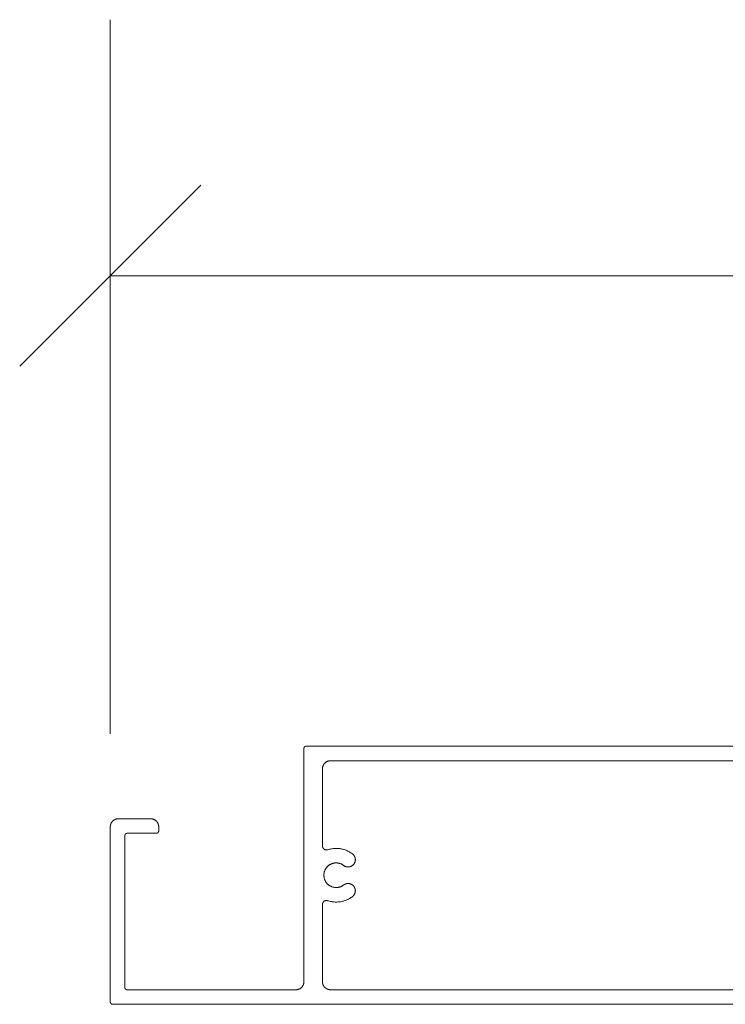
# Model space of a CAD drawing. Units: millimetres. Extents: x 161 to 2261, y 121 to 3091.
# Drawn here: x 431 to 519, y 607 to 730 of the extents above; entities that cross this region are included whole.
import ezdxf

# ---------------------------------------------------------------- set-up
doc = ezdxf.new("R2010")
doc.units = ezdxf.units.MM
doc.layers.add('None', color=7, linetype='Continuous', lineweight=5)

# ---------------------------------------------------------------- blocks, each defined once
blk = doc.blocks.new('Group-13')
at = {"layer": 'None', "color": 7, "linetype": 'Continuous', "lineweight": 13}
for p, q in [((-432.91, -875.64), (-432.92, -875.66)), ((-432.92, -875.66), (-432.92, -875.68)), ((-432.92, -875.68), (-432.92, -875.7)), ((-432.92, -875.7), (-432.92, -875.72)), ((-432.92, -875.72), (-432.92, -875.74)), ((-432.92, -875.74), (-432.92, -933.54)), ((-432.9, -875.58), (-432.91, -875.6)), ((-432.91, -875.6), (-432.91, -875.62)), ((-432.91, -875.62), (-432.91, -875.64)), ((-432.89, -875.54), (-432.9, -875.56)), ((-432.9, -875.56), (-432.9, -875.58)), ((-432.88, -875.52), (-432.89, -875.54)), ((-432.87, -875.5), (-432.88, -875.52)), ((-432.86, -875.47), (-432.87, -875.49)), ((-432.87, -875.49), (-432.87, -875.5)), ((-432.85, -875.45), (-432.86, -875.47)), ((-432.84, -875.43), (-432.85, -875.45)), ((-432.83, -875.41), (-432.84, -875.43)), ((-432.81, -875.4), (-432.83, -875.41)), ((-432.8, -875.38), (-432.81, -875.4)), ((-432.79, -875.36), (-432.8, -875.38)), ((-432.78, -875.35), (-432.79, -875.36)), ((-432.76, -875.33), (-432.78, -875.35)), ((-432.75, -875.32), (-432.76, -875.33)), ((-432.73, -875.3), (-432.75, -875.32)), ((-432.72, -875.29), (-432.73, -875.3)), ((-432.7, -875.28), (-432.72, -875.29)), ((-432.69, -875.26), (-432.7, -875.28)), ((-432.67, -875.25), (-432.69, -875.26)), ((-432.65, -875.24), (-432.67, -875.25)), ((-432.64, -875.23), (-432.65, -875.24)), ((-432.62, -875.22), (-432.64, -875.23)), ((-432.6, -875.21), (-432.62, -875.22)), ((-432.58, -875.2), (-432.6, -875.21)), ((-432.56, -875.19), (-432.58, -875.2)), ((-432.54, -875.18), (-432.56, -875.19)), ((-432.52, -875.18), (-432.54, -875.18)), ((-432.51, -875.17), (-432.52, -875.18)), ((-432.49, -875.16), (-432.51, -875.17)), ((-432.47, -875.16), (-432.49, -875.16)), ((-432.45, -875.16), (-432.47, -875.16)), ((-432.43, -875.15), (-432.45, -875.16)), ((-432.41, -875.15), (-432.43, -875.15)), ((-432.39, -875.15), (-432.41, -875.15)), ((-432.36, -875.14), (-432.39, -875.15)), ((-432.34, -875.14), (-432.36, -875.14)), ((-432.32, -875.14), (-432.34, -875.14)), ((-81.52, -875.14), (-432.32, -875.14)), ((-427.12, -878.91), (-427.06, -878.88)), ((-427.06, -878.88), (-426.99, -878.86)), ((-426.99, -878.86), (-426.93, -878.84)), ((-426.93, -878.84), (-426.86, -878.82)), ((-426.86, -878.82), (-426.8, -878.8)), ((-426.8, -878.8), (-426.73, -878.78)), ((-426.73, -878.78), (-426.66, -878.77)), ((-426.66, -878.77), (-426.6, -878.76)), ((-426.6, -878.76), (-426.53, -878.75)), ((-426.53, -878.75), (-426.46, -878.75)), ((-426.46, -878.75), (-426.39, -878.74)), ((-426.39, -878.74), (-426.32, -878.74)), ((-426.32, -878.74), (-298.95, -878.74)), ((-428.32, -880.61), (-428.31, -880.54)), ((-428.32, -880.67), (-428.32, -880.61)), ((-428.32, -880.74), (-428.32, -880.67)), ((-428.32, -899.88), (-428.32, -880.74)), ((-428.31, -880.47), (-428.29, -880.4)), ((-428.31, -880.54), (-428.31, -880.47)), ((-428.29, -880.4), (-428.28, -880.34)), ((-428.28, -880.34), (-428.27, -880.27)), ((-428.27, -880.27), (-428.25, -880.2)), ((-428.25, -880.2), (-428.23, -880.14)), ((-428.23, -880.14), (-428.21, -880.07)), ((-428.21, -880.07), (-428.18, -880.01)), ((-428.18, -880.01), (-428.16, -879.95)), ((-428.16, -879.95), (-428.13, -879.88)), ((-428.13, -879.88), (-428.1, -879.82)), ((-428.1, -879.82), (-428.07, -879.76)), ((-428.07, -879.76), (-428.03, -879.7)), ((-428.03, -879.7), (-428, -879.65)), ((-428, -879.65), (-427.96, -879.59)), ((-427.96, -879.59), (-427.92, -879.53)), ((-427.92, -879.53), (-427.88, -879.48)), ((-427.88, -879.48), (-427.83, -879.43)), ((-427.83, -879.43), (-427.79, -879.38)), ((-427.79, -879.38), (-427.74, -879.33)), ((-427.74, -879.33), (-427.69, -879.28)), ((-427.69, -879.28), (-427.64, -879.24)), ((-427.64, -879.24), (-427.59, -879.19)), ((-427.59, -879.19), (-427.53, -879.15)), ((-427.53, -879.15), (-427.48, -879.11)), ((-427.48, -879.11), (-427.42, -879.07)), ((-427.42, -879.07), (-427.36, -879.03)), ((-427.36, -879.03), (-427.3, -879)), ((-427.3, -879), (-427.24, -878.97)), ((-427.24, -878.97), (-427.18, -878.94)), ((-427.18, -878.94), (-427.12, -878.91)), ((-480.08, -893.51), (-480.13, -893.55)), ((-480.02, -893.47), (-480.08, -893.51)), ((-479.96, -893.43), (-480.02, -893.47)), ((-479.9, -893.4), (-479.96, -893.43)), ((-479.84, -893.37), (-479.9, -893.4)), ((-479.78, -893.34), (-479.84, -893.37)), ((-479.72, -893.31), (-479.78, -893.34)), ((-479.66, -893.28), (-479.72, -893.31)), ((-479.59, -893.26), (-479.66, -893.28)), ((-479.53, -893.24), (-479.59, -893.26)), ((-479.46, -893.22), (-479.53, -893.24)), ((-479.4, -893.2), (-479.46, -893.22)), ((-479.33, -893.18), (-479.4, -893.2)), ((-479.26, -893.17), (-479.33, -893.18)), ((-479.2, -893.16), (-479.26, -893.17)), ((-479.13, -893.15), (-479.2, -893.16)), ((-479.06, -893.15), (-479.13, -893.15)), ((-478.99, -893.14), (-479.06, -893.15)), ((-478.92, -893.14), (-478.99, -893.14)), ((-470.92, -893.14), (-478.92, -893.14)), ((-470.86, -893.14), (-470.92, -893.14)), ((-470.79, -893.15), (-470.86, -893.14)), ((-470.72, -893.15), (-470.79, -893.15)), ((-470.65, -893.16), (-470.72, -893.15)), ((-470.58, -893.17), (-470.65, -893.16)), ((-470.52, -893.18), (-470.58, -893.17)), ((-470.45, -893.2), (-470.52, -893.18)), ((-470.38, -893.22), (-470.45, -893.2)), ((-470.32, -893.24), (-470.38, -893.22)), ((-470.25, -893.26), (-470.32, -893.24)), ((-470.19, -893.28), (-470.25, -893.26)), ((-470.13, -893.31), (-470.19, -893.28)), ((-470.06, -893.34), (-470.13, -893.31)), ((-470, -893.37), (-470.06, -893.34)), ((-469.94, -893.4), (-470, -893.37)), ((-469.88, -893.43), (-469.94, -893.4)), ((-469.83, -893.47), (-469.88, -893.43)), ((-469.77, -893.51), (-469.83, -893.47)), ((-469.72, -893.55), (-469.77, -893.51)), ((-480.91, -894.94), (-480.92, -895.01)), ((-480.92, -895.01), (-480.92, -895.07)), ((-480.92, -895.07), (-480.92, -895.14)), ((-480.92, -895.14), (-480.92, -938.54)), ((-480.89, -894.8), (-480.91, -894.87)), ((-480.91, -894.87), (-480.91, -894.94)), ((-480.88, -894.74), (-480.89, -894.8)), ((-480.87, -894.67), (-480.88, -894.74)), ((-480.85, -894.6), (-480.87, -894.67)), ((-480.83, -894.54), (-480.85, -894.6)), ((-480.81, -894.47), (-480.83, -894.54)), ((-480.78, -894.41), (-480.81, -894.47)), ((-480.76, -894.35), (-480.78, -894.41)), ((-480.73, -894.28), (-480.76, -894.35)), ((-480.7, -894.22), (-480.73, -894.28)), ((-480.67, -894.16), (-480.7, -894.22)), ((-480.63, -894.1), (-480.67, -894.16)), ((-480.6, -894.05), (-480.63, -894.1)), ((-480.56, -893.99), (-480.6, -894.05)), ((-480.52, -893.93), (-480.56, -893.99)), ((-480.48, -893.88), (-480.52, -893.93)), ((-480.43, -893.83), (-480.48, -893.88)), ((-480.39, -893.78), (-480.43, -893.83)), ((-480.34, -893.73), (-480.39, -893.78)), ((-480.29, -893.68), (-480.34, -893.73)), ((-480.24, -893.64), (-480.29, -893.68)), ((-480.19, -893.59), (-480.24, -893.64)), ((-480.13, -893.55), (-480.19, -893.59)), ((-469.66, -893.59), (-469.72, -893.55)), ((-469.61, -893.64), (-469.66, -893.59)), ((-469.56, -893.68), (-469.61, -893.64)), ((-469.51, -893.73), (-469.56, -893.68)), ((-469.46, -893.78), (-469.51, -893.73)), ((-469.42, -893.83), (-469.46, -893.78)), ((-469.37, -893.88), (-469.42, -893.83)), ((-469.33, -893.93), (-469.37, -893.88)), ((-469.29, -893.99), (-469.33, -893.93)), ((-469.25, -894.05), (-469.29, -893.99)), ((-469.21, -894.1), (-469.25, -894.05)), ((-469.18, -894.16), (-469.21, -894.1)), ((-469.15, -894.22), (-469.18, -894.16)), ((-469.12, -894.28), (-469.15, -894.22)), ((-469.09, -894.35), (-469.12, -894.28)), ((-469.06, -894.41), (-469.09, -894.35)), ((-469.04, -894.47), (-469.06, -894.41)), ((-469.02, -894.54), (-469.04, -894.47)), ((-469, -894.6), (-469.02, -894.54)), ((-468.98, -894.67), (-469, -894.6)), ((-468.97, -894.74), (-468.98, -894.67)), ((-468.95, -894.8), (-468.97, -894.74)), ((-468.94, -894.87), (-468.95, -894.8)), ((-468.93, -894.94), (-468.94, -894.87)), ((-468.93, -895.01), (-468.93, -894.94)), ((-468.92, -895.07), (-468.93, -895.01)), ((-468.92, -895.14), (-468.92, -895.07)), ((-468.92, -896.14), (-468.92, -895.14)), ((-477.32, -897.26), (-477.31, -897.24)), ((-477.32, -897.28), (-477.32, -897.26)), ((-477.32, -897.3), (-477.32, -897.28)), ((-477.32, -897.32), (-477.32, -897.3)), ((-477.32, -897.34), (-477.32, -897.32)), ((-477.32, -934.94), (-477.32, -897.34)), ((-477.31, -897.2), (-477.3, -897.18)), ((-477.31, -897.22), (-477.31, -897.2)), ((-477.31, -897.24), (-477.31, -897.22)), ((-477.3, -897.16), (-477.29, -897.14)), ((-477.3, -897.18), (-477.3, -897.16)), ((-477.29, -897.14), (-477.28, -897.12)), ((-477.28, -897.12), (-477.27, -897.1)), ((-477.27, -897.09), (-477.26, -897.07)), ((-477.27, -897.1), (-477.27, -897.09)), ((-477.26, -897.07), (-477.25, -897.05)), ((-477.25, -897.05), (-477.24, -897.03)), ((-477.24, -897.03), (-477.23, -897.01)), ((-477.23, -897.01), (-477.21, -897)), ((-477.21, -897), (-477.2, -896.98)), ((-477.2, -896.98), (-477.19, -896.96)), ((-477.19, -896.96), (-477.18, -896.95)), ((-477.18, -896.95), (-477.16, -896.93)), ((-477.16, -896.93), (-477.15, -896.92)), ((-477.15, -896.92), (-477.13, -896.9)), ((-477.13, -896.9), (-477.12, -896.89)), ((-477.12, -896.89), (-477.1, -896.88)), ((-477.1, -896.88), (-477.09, -896.86)), ((-477.09, -896.86), (-477.07, -896.85)), ((-477.07, -896.85), (-477.05, -896.84)), ((-477.05, -896.84), (-477.04, -896.83)), ((-477.04, -896.83), (-477.02, -896.82)), ((-477.02, -896.82), (-477, -896.81)), ((-477, -896.81), (-476.98, -896.8)), ((-476.98, -896.8), (-476.96, -896.79)), ((-476.96, -896.79), (-476.94, -896.78)), ((-476.94, -896.78), (-476.92, -896.78)), ((-476.92, -896.78), (-476.91, -896.77)), ((-476.91, -896.77), (-476.89, -896.76)), ((-476.89, -896.76), (-476.87, -896.76)), ((-476.87, -896.76), (-476.85, -896.76)), ((-476.85, -896.76), (-476.83, -896.75)), ((-476.83, -896.75), (-476.81, -896.75)), ((-476.81, -896.75), (-476.79, -896.75)), ((-476.79, -896.75), (-476.76, -896.74)), ((-476.76, -896.74), (-476.74, -896.74)), ((-476.74, -896.74), (-476.72, -896.74)), ((-476.72, -896.74), (-469.52, -896.74)), ((-469.52, -896.74), (-469.5, -896.74)), ((-469.5, -896.74), (-469.48, -896.74)), ((-469.48, -896.74), (-469.46, -896.74)), ((-469.46, -896.74), (-469.44, -896.74)), ((-469.44, -896.74), (-469.42, -896.73)), ((-469.42, -896.73), (-469.4, -896.73)), ((-469.4, -896.73), (-469.38, -896.73)), ((-469.38, -896.73), (-469.36, -896.72)), ((-469.36, -896.72), (-469.34, -896.71)), ((-469.34, -896.71), (-469.32, -896.71)), ((-469.32, -896.71), (-469.3, -896.7)), ((-469.3, -896.7), (-469.28, -896.69)), ((-469.28, -896.69), (-469.27, -896.68)), ((-469.27, -896.68), (-469.25, -896.68)), ((-469.25, -896.68), (-469.23, -896.67)), ((-469.23, -896.67), (-469.21, -896.66)), ((-469.21, -896.66), (-469.19, -896.64)), ((-469.19, -896.64), (-469.18, -896.63)), ((-469.18, -896.63), (-469.16, -896.62)), ((-469.16, -896.62), (-469.15, -896.61)), ((-469.15, -896.61), (-469.13, -896.59)), ((-469.13, -896.59), (-469.11, -896.58)), ((-469.11, -896.58), (-469.1, -896.57)), ((-469.1, -896.57), (-469.09, -896.55)), ((-469.09, -896.55), (-469.07, -896.54)), ((-469.07, -896.54), (-469.06, -896.52)), ((-469.06, -896.52), (-469.05, -896.51)), ((-469.05, -896.51), (-469.03, -896.49)), ((-469.03, -896.49), (-469.02, -896.47)), ((-469.02, -896.47), (-469.01, -896.45)), ((-469.01, -896.45), (-469, -896.44)), ((-469, -896.44), (-468.99, -896.42)), ((-468.99, -896.42), (-468.98, -896.4)), ((-468.98, -896.4), (-468.97, -896.38)), ((-468.97, -896.36), (-468.96, -896.34)), ((-468.97, -896.38), (-468.97, -896.36)), ((-468.96, -896.34), (-468.95, -896.32)), ((-468.95, -896.3), (-468.94, -896.28)), ((-468.95, -896.32), (-468.95, -896.3)), ((-468.94, -896.26), (-468.93, -896.24)), ((-468.94, -896.28), (-468.94, -896.26)), ((-468.93, -896.18), (-468.92, -896.16)), ((-468.93, -896.2), (-468.93, -896.18)), ((-468.93, -896.22), (-468.93, -896.2)), ((-468.93, -896.24), (-468.93, -896.22)), ((-468.92, -896.16), (-468.92, -896.14)), ((-428.32, -899.91), (-428.32, -899.88)), ((-428.32, -899.95), (-428.32, -899.91)), ((-428.32, -899.98), (-428.32, -899.95)), ((-428.31, -900.02), (-428.32, -899.98)), ((-428.31, -900.05), (-428.31, -900.02)), ((-428.3, -900.08), (-428.31, -900.05)), ((-428.29, -900.12), (-428.3, -900.08)), ((-428.29, -900.15), (-428.29, -900.12)), ((-428.28, -900.18), (-428.29, -900.15)), ((-428.27, -900.22), (-428.28, -900.18)), ((-428.25, -900.25), (-428.27, -900.22)), ((-428.24, -900.28), (-428.25, -900.25)), ((-428.23, -900.31), (-428.24, -900.28)), ((-428.21, -900.34), (-428.23, -900.31)), ((-428.19, -900.37), (-428.21, -900.34)), ((-428.18, -900.4), (-428.19, -900.37)), ((-428.16, -900.43), (-428.18, -900.4)), ((-428.14, -900.46), (-428.16, -900.43)), ((-428.12, -900.49), (-428.14, -900.46)), ((-428.1, -900.51), (-428.12, -900.49)), ((-428.07, -900.54), (-428.1, -900.51)), ((-428.05, -900.56), (-428.07, -900.54)), ((-428.03, -900.59), (-428.05, -900.56)), ((-428, -900.61), (-428.03, -900.59)), ((-427.98, -900.64), (-428, -900.61)), ((-427.95, -900.66), (-427.98, -900.64)), ((-427.92, -900.68), (-427.95, -900.66)), ((-427.9, -900.7), (-427.92, -900.68)), ((-427.87, -900.72), (-427.9, -900.7)), ((-427.84, -900.74), (-427.87, -900.72)), ((-427.81, -900.75), (-427.84, -900.74)), ((-427.78, -900.77), (-427.81, -900.75)), ((-427.75, -900.79), (-427.78, -900.77)), ((-427.72, -900.8), (-427.75, -900.79)), ((-427.68, -900.81), (-427.72, -900.8)), ((-427.65, -900.82), (-427.68, -900.81)), ((-427.62, -900.83), (-427.65, -900.82)), ((-427.59, -900.84), (-427.62, -900.83)), ((-427.55, -900.85), (-427.59, -900.84)), ((-427.52, -900.86), (-427.55, -900.85)), ((-427.11, -900.86), (-427.14, -900.86)), ((-427.08, -900.85), (-427.11, -900.86)), ((-427.04, -900.84), (-427.08, -900.85)), ((-427.01, -900.83), (-427.04, -900.84)), ((-426.79, -900.76), (-427.01, -900.83)), ((-426.57, -900.7), (-426.79, -900.76)), ((-426.34, -900.65), (-426.57, -900.7)), ((-426.12, -900.6), (-426.34, -900.65)), ((-425.89, -900.56), (-426.12, -900.6)), ((-425.66, -900.53), (-425.89, -900.56)), ((-425.43, -900.51), (-425.66, -900.53)), ((-425.2, -900.5), (-425.43, -900.51)), ((-424.97, -900.49), (-425.2, -900.5)), ((-424.74, -900.5), (-424.97, -900.49)), ((-424.5, -900.51), (-424.74, -900.5)), ((-424.27, -900.52), (-424.5, -900.51)), ((-424.04, -900.55), (-424.27, -900.52)), ((-423.82, -900.59), (-424.04, -900.55)), ((-423.59, -900.63), (-423.82, -900.59)), ((-423.36, -900.68), (-423.59, -900.63)), ((-423.14, -900.74), (-423.36, -900.68)), ((-422.92, -900.8), (-423.14, -900.74)), ((-422.7, -900.88), (-422.92, -900.8)), ((-427.48, -900.87), (-427.52, -900.86)), ((-427.45, -900.87), (-427.48, -900.87)), ((-427.42, -900.87), (-427.45, -900.87)), ((-427.38, -900.88), (-427.42, -900.87)), ((-427.35, -900.88), (-427.38, -900.88)), ((-427.31, -900.88), (-427.35, -900.88)), ((-427.28, -900.88), (-427.31, -900.88)), ((-427.25, -900.88), (-427.28, -900.88)), ((-427.21, -900.87), (-427.25, -900.88)), ((-427.18, -900.87), (-427.21, -900.87)), ((-427.14, -900.86), (-427.18, -900.87)), ((-422.48, -900.96), (-422.7, -900.88)), ((-422.27, -901.05), (-422.48, -900.96)), ((-422.06, -901.14), (-422.27, -901.05)), ((-421.85, -901.24), (-422.06, -901.14)), ((-421.65, -901.35), (-421.85, -901.24)), ((-421.45, -901.47), (-421.65, -901.35)), ((-421.26, -901.6), (-421.45, -901.47)), ((-421.07, -901.73), (-421.26, -901.6)), ((-420.88, -901.86), (-421.07, -901.73)), ((-420.83, -901.9), (-420.88, -901.86)), ((-420.78, -901.94), (-420.83, -901.9)), ((-420.74, -901.98), (-420.78, -901.94)), ((-420.69, -902.03), (-420.74, -901.98)), ((-420.65, -902.07), (-420.69, -902.03)), ((-420.61, -902.12), (-420.65, -902.07)), ((-420.57, -902.17), (-420.61, -902.12)), ((-420.53, -902.22), (-420.57, -902.17)), ((-420.49, -902.27), (-420.53, -902.22)), ((-420.46, -902.32), (-420.49, -902.27)), ((-420.43, -902.37), (-420.46, -902.32)), ((-420.4, -902.43), (-420.43, -902.37)), ((-420.37, -902.48), (-420.4, -902.43)), ((-420.34, -902.54), (-420.37, -902.48)), ((-420.32, -902.59), (-420.34, -902.54)), ((-420.29, -902.65), (-420.32, -902.59)), ((-420.27, -902.71), (-420.29, -902.65)), ((-420.25, -902.77), (-420.27, -902.71)), ((-420.24, -902.83), (-420.25, -902.77)), ((-420.22, -902.89), (-420.24, -902.83)), ((-420.21, -902.95), (-420.22, -902.89)), ((-420.2, -903.01), (-420.21, -902.95)), ((-420.19, -903.07), (-420.2, -903.01)), ((-420.18, -903.13), (-420.19, -903.07)), ((-420.18, -903.2), (-420.18, -903.13)), ((-420.17, -903.26), (-420.18, -903.2)), ((-420.17, -903.32), (-420.17, -903.26)), ((-427.67, -905.81), (-427.62, -905.72)), ((-427.62, -905.72), (-427.57, -905.62)), ((-427.57, -905.62), (-427.51, -905.53)), ((-427.51, -905.53), (-427.46, -905.44)), ((-427.46, -905.44), (-427.4, -905.36)), ((-427.4, -905.36), (-427.33, -905.27)), ((-427.33, -905.27), (-427.27, -905.19)), ((-427.27, -905.19), (-427.2, -905.11)), ((-427.2, -905.11), (-427.12, -905.03)), ((-427.12, -905.03), (-427.05, -904.96)), ((-427.05, -904.96), (-426.97, -904.88)), ((-426.97, -904.88), (-426.89, -904.81)), ((-426.89, -904.81), (-426.81, -904.75)), ((-426.81, -904.75), (-426.73, -904.68)), ((-426.73, -904.68), (-426.64, -904.62)), ((-426.64, -904.62), (-426.55, -904.56)), ((-426.55, -904.56), (-426.46, -904.51)), ((-426.46, -904.51), (-426.37, -904.46)), ((-426.37, -904.46), (-426.27, -904.41)), ((-426.27, -904.41), (-426.18, -904.36)), ((-426.18, -904.36), (-426.08, -904.32)), ((-426.08, -904.32), (-425.98, -904.28)), ((-425.98, -904.28), (-425.88, -904.25)), ((-425.88, -904.25), (-425.78, -904.22)), ((-425.78, -904.22), (-425.68, -904.19)), ((-425.68, -904.19), (-425.58, -904.16)), ((-425.58, -904.16), (-425.47, -904.14)), ((-425.47, -904.14), (-425.37, -904.13)), ((-425.37, -904.13), (-425.26, -904.11)), ((-425.26, -904.11), (-425.16, -904.1)), ((-425.16, -904.1), (-425.05, -904.1)), ((-425.05, -904.1), (-424.94, -904.09)), ((-424.94, -904.09), (-424.84, -904.09)), ((-424.84, -904.09), (-424.73, -904.1)), ((-424.73, -904.1), (-424.63, -904.11)), ((-424.63, -904.11), (-424.52, -904.12)), ((-424.52, -904.12), (-424.42, -904.14)), ((-424.42, -904.14), (-424.31, -904.15)), ((-424.31, -904.15), (-424.21, -904.18)), ((-424.21, -904.18), (-424.11, -904.2)), ((-424.11, -904.2), (-424, -904.23)), ((-424, -904.23), (-423.9, -904.27)), ((-423.9, -904.27), (-423.8, -904.31)), ((-423.8, -904.31), (-423.71, -904.35)), ((-423.71, -904.35), (-423.61, -904.39)), ((-423.61, -904.39), (-423.52, -904.44)), ((-423.52, -904.44), (-423.42, -904.49)), ((-423.42, -904.49), (-423.33, -904.54)), ((-423.33, -904.54), (-423.24, -904.6)), ((-423.24, -904.6), (-423.15, -904.66)), ((-423.15, -904.66), (-423.07, -904.72)), ((-423.07, -904.72), (-423.02, -904.76)), ((-423.02, -904.76), (-422.97, -904.79)), ((-422.97, -904.79), (-422.92, -904.83)), ((-422.92, -904.83), (-422.86, -904.86)), ((-422.86, -904.86), (-422.81, -904.89)), ((-422.81, -904.89), (-422.75, -904.92)), ((-422.75, -904.92), (-422.7, -904.94)), ((-422.7, -904.94), (-422.64, -904.97)), ((-422.64, -904.97), (-422.58, -904.99)), ((-422.58, -904.99), (-422.52, -905.01)), ((-422.52, -905.01), (-422.46, -905.03)), ((-422.46, -905.03), (-422.4, -905.04)), ((-422.4, -905.04), (-422.34, -905.06)), ((-422.34, -905.06), (-422.28, -905.07)), ((-422.28, -905.07), (-422.22, -905.08)), ((-422.22, -905.08), (-422.16, -905.08)), ((-422.16, -905.08), (-422.09, -905.09)), ((-422.09, -905.09), (-422.03, -905.09)), ((-422.03, -905.09), (-421.97, -905.09)), ((-421.97, -905.09), (-421.91, -905.09)), ((-421.91, -905.09), (-421.85, -905.09)), ((-421.85, -905.09), (-421.78, -905.08)), ((-421.78, -905.08), (-421.72, -905.08)), ((-421.72, -905.08), (-421.66, -905.07)), ((-421.66, -905.07), (-421.6, -905.05)), ((-421.6, -905.05), (-421.54, -905.04)), ((-421.54, -905.04), (-421.48, -905.02)), ((-421.48, -905.02), (-421.42, -905.01)), ((-421.42, -905.01), (-421.36, -904.99)), ((-421.36, -904.99), (-421.3, -904.96)), ((-421.3, -904.96), (-421.25, -904.94)), ((-421.25, -904.94), (-421.19, -904.91)), ((-421.19, -904.91), (-421.13, -904.88)), ((-421.13, -904.88), (-421.08, -904.85)), ((-421.08, -904.85), (-421.03, -904.82)), ((-421.03, -904.82), (-420.97, -904.79)), ((-420.97, -904.79), (-420.92, -904.75)), ((-420.92, -904.75), (-420.87, -904.72)), ((-420.87, -904.72), (-420.82, -904.68)), ((-420.82, -904.68), (-420.78, -904.64)), ((-420.78, -904.64), (-420.73, -904.6)), ((-420.73, -904.6), (-420.69, -904.55)), ((-420.69, -904.55), (-420.64, -904.51)), ((-420.64, -904.51), (-420.6, -904.46)), ((-420.6, -904.46), (-420.56, -904.41)), ((-420.56, -904.41), (-420.53, -904.36)), ((-420.53, -904.36), (-420.49, -904.31)), ((-420.49, -904.31), (-420.46, -904.26)), ((-420.46, -904.26), (-420.42, -904.21)), ((-420.42, -904.21), (-420.39, -904.15)), ((-420.39, -904.15), (-420.36, -904.1)), ((-420.36, -904.1), (-420.34, -904.04)), ((-420.34, -904.04), (-420.31, -903.99)), ((-420.31, -903.99), (-420.29, -903.93)), ((-420.29, -903.93), (-420.27, -903.87)), ((-420.27, -903.87), (-420.25, -903.81)), ((-420.25, -903.81), (-420.23, -903.75)), ((-420.23, -903.75), (-420.22, -903.69)), ((-420.22, -903.69), (-420.21, -903.63)), ((-420.21, -903.63), (-420.2, -903.57)), ((-420.2, -903.57), (-420.19, -903.51)), ((-420.19, -903.51), (-420.18, -903.44)), ((-420.18, -903.38), (-420.17, -903.32)), ((-420.18, -903.44), (-420.18, -903.38)), ((-427.97, -906.93), (-427.96, -906.83)), ((-427.97, -907.04), (-427.97, -906.93)), ((-427.97, -907.14), (-427.97, -907.04)), ((-427.97, -907.25), (-427.97, -907.14)), ((-427.97, -907.35), (-427.97, -907.25)), ((-427.96, -907.46), (-427.97, -907.35)), ((-427.96, -906.83), (-427.94, -906.72)), ((-427.94, -907.57), (-427.96, -907.46)), ((-427.94, -906.72), (-427.93, -906.62)), ((-427.93, -907.67), (-427.94, -907.57)), ((-427.93, -906.62), (-427.91, -906.51)), ((-427.91, -907.77), (-427.93, -907.67)), ((-427.91, -906.51), (-427.88, -906.41)), ((-427.88, -907.88), (-427.91, -907.77)), ((-427.88, -906.41), (-427.86, -906.31)), ((-427.86, -907.98), (-427.88, -907.88)), ((-427.86, -906.31), (-427.83, -906.2)), ((-427.83, -908.08), (-427.86, -907.98)), ((-427.83, -906.2), (-427.79, -906.1)), ((-427.79, -908.18), (-427.83, -908.08)), ((-427.79, -906.1), (-427.75, -906)), ((-427.75, -908.28), (-427.79, -908.18)), ((-427.75, -906), (-427.71, -905.91)), ((-427.71, -905.91), (-427.67, -905.81)), ((-427.71, -908.38), (-427.75, -908.28)), ((-427.67, -908.47), (-427.71, -908.38)), ((-427.62, -908.57), (-427.67, -908.47)), ((-427.57, -908.66), (-427.62, -908.57)), ((-427.51, -908.75), (-427.57, -908.66)), ((-427.46, -908.84), (-427.51, -908.75)), ((-427.4, -908.93), (-427.46, -908.84)), ((-427.33, -909.01), (-427.4, -908.93)), ((-427.27, -909.1), (-427.33, -909.01)), ((-427.2, -909.18), (-427.27, -909.1)), ((-427.12, -909.25), (-427.2, -909.18)), ((-427.05, -909.33), (-427.12, -909.25)), ((-426.97, -909.4), (-427.05, -909.33)), ((-426.89, -909.47), (-426.97, -909.4)), ((-426.81, -909.54), (-426.89, -909.47)), ((-426.73, -909.6), (-426.81, -909.54)), ((-426.64, -909.66), (-426.73, -909.6)), ((-426.55, -909.72), (-426.64, -909.66)), ((-426.46, -909.78), (-426.55, -909.72)), ((-426.37, -909.83), (-426.46, -909.78)), ((-426.27, -909.88), (-426.37, -909.83)), ((-426.18, -909.92), (-426.27, -909.88)), ((-426.08, -909.96), (-426.18, -909.92)), ((-425.98, -910), (-426.08, -909.96)), ((-425.88, -910.04), (-425.98, -910)), ((-425.78, -910.07), (-425.88, -910.04)), ((-425.68, -910.1), (-425.78, -910.07)), ((-425.58, -910.12), (-425.68, -910.1)), ((-425.47, -910.14), (-425.58, -910.12)), ((-425.37, -910.16), (-425.47, -910.14)), ((-425.26, -910.17), (-425.37, -910.16)), ((-425.16, -910.18), (-425.26, -910.17)), ((-425.05, -910.19), (-425.16, -910.18)), ((-424.94, -910.19), (-425.05, -910.19)), ((-424.84, -910.19), (-424.94, -910.19)), ((-424.73, -910.19), (-424.84, -910.19)), ((-424.63, -910.18), (-424.73, -910.19)), ((-424.52, -910.17), (-424.63, -910.18)), ((-424.42, -910.15), (-424.52, -910.17)), ((-424.31, -910.13), (-424.42, -910.15)), ((-424.21, -910.11), (-424.31, -910.13)), ((-424.11, -910.08), (-424.21, -910.11)), ((-424, -910.05), (-424.11, -910.08)), ((-423.9, -910.02), (-424, -910.05)), ((-423.8, -909.98), (-423.9, -910.02)), ((-423.71, -909.94), (-423.8, -909.98)), ((-423.61, -909.9), (-423.71, -909.94)), ((-423.52, -909.85), (-423.61, -909.9)), ((-423.42, -909.8), (-423.52, -909.85)), ((-423.33, -909.74), (-423.42, -909.8)), ((-423.24, -909.69), (-423.33, -909.74)), ((-423.15, -909.63), (-423.24, -909.69)), ((-423.07, -909.56), (-423.15, -909.63)), ((-423.02, -909.53), (-423.07, -909.56)), ((-422.97, -909.49), (-423.02, -909.53)), ((-422.92, -909.46), (-422.97, -909.49)), ((-422.86, -909.43), (-422.92, -909.46)), ((-422.81, -909.4), (-422.86, -909.43)), ((-422.75, -909.37), (-422.81, -909.4)), ((-422.7, -909.34), (-422.75, -909.37)), ((-422.64, -909.32), (-422.7, -909.34)), ((-422.58, -909.3), (-422.64, -909.32)), ((-422.52, -909.28), (-422.58, -909.3)), ((-422.46, -909.26), (-422.52, -909.28)), ((-422.4, -909.24), (-422.46, -909.26)), ((-422.34, -909.23), (-422.4, -909.24)), ((-422.28, -909.22), (-422.34, -909.23)), ((-422.22, -909.21), (-422.28, -909.22)), ((-422.16, -909.2), (-422.22, -909.21)), ((-422.09, -909.2), (-422.16, -909.2)), ((-422.03, -909.19), (-422.09, -909.2)), ((-421.97, -909.19), (-422.03, -909.19)), ((-421.91, -909.19), (-421.97, -909.19)), ((-421.85, -909.2), (-421.91, -909.19)), ((-421.78, -909.2), (-421.85, -909.2)), ((-421.72, -909.21), (-421.78, -909.2)), ((-421.66, -909.22), (-421.72, -909.21)), ((-421.6, -909.23), (-421.66, -909.22)), ((-421.54, -909.25), (-421.6, -909.23)), ((-421.48, -909.26), (-421.54, -909.25)), ((-421.42, -909.28), (-421.48, -909.26)), ((-421.36, -909.3), (-421.42, -909.28)), ((-421.3, -909.32), (-421.36, -909.3)), ((-421.25, -909.35), (-421.3, -909.32)), ((-421.19, -909.37), (-421.25, -909.35)), ((-421.13, -909.4), (-421.19, -909.37)), ((-421.08, -909.43), (-421.13, -909.4)), ((-421.03, -909.46), (-421.08, -909.43)), ((-420.97, -909.5), (-421.03, -909.46)), ((-420.92, -909.53), (-420.97, -909.5)), ((-420.87, -909.57), (-420.92, -909.53)), ((-420.82, -909.61), (-420.87, -909.57)), ((-420.78, -909.65), (-420.82, -909.61)), ((-420.73, -909.69), (-420.78, -909.65)), ((-420.69, -909.73), (-420.73, -909.69)), ((-420.64, -909.78), (-420.69, -909.73)), ((-420.6, -909.83), (-420.64, -909.78)), ((-420.56, -909.87), (-420.6, -909.83)), ((-420.53, -909.92), (-420.56, -909.87)), ((-420.49, -909.97), (-420.53, -909.92)), ((-420.46, -910.03), (-420.49, -909.97)), ((-420.42, -910.08), (-420.46, -910.03)), ((-420.39, -910.13), (-420.42, -910.08)), ((-420.36, -910.19), (-420.39, -910.13)), ((-420.34, -910.24), (-420.36, -910.19)), ((-420.31, -910.3), (-420.34, -910.24)), ((-420.29, -910.36), (-420.31, -910.3)), ((-420.27, -910.42), (-420.29, -910.36)), ((-420.25, -910.48), (-420.27, -910.42)), ((-420.23, -910.54), (-420.25, -910.48)), ((-420.22, -910.6), (-420.23, -910.54)), ((-420.21, -910.66), (-420.22, -910.6)), ((-422.06, -913.14), (-421.85, -913.04)), ((-421.85, -913.04), (-421.65, -912.93)), ((-421.65, -912.93), (-421.45, -912.81)), ((-421.45, -912.81), (-421.26, -912.69)), ((-421.26, -912.69), (-421.07, -912.56)), ((-421.07, -912.56), (-420.88, -912.42)), ((-420.88, -912.42), (-420.83, -912.38)), ((-420.83, -912.38), (-420.78, -912.34)), ((-420.78, -912.34), (-420.74, -912.3)), ((-420.74, -912.3), (-420.69, -912.26)), ((-420.69, -912.26), (-420.65, -912.21)), ((-420.65, -912.21), (-420.61, -912.17)), ((-420.61, -912.17), (-420.57, -912.12)), ((-420.57, -912.12), (-420.53, -912.07)), ((-420.53, -912.07), (-420.49, -912.02)), ((-420.49, -912.02), (-420.46, -911.97)), ((-420.46, -911.97), (-420.43, -911.91)), ((-420.43, -911.91), (-420.4, -911.86)), ((-420.4, -911.86), (-420.37, -911.81)), ((-420.37, -911.81), (-420.34, -911.75)), ((-420.34, -911.75), (-420.32, -911.69)), ((-420.32, -911.69), (-420.29, -911.63)), ((-420.29, -911.63), (-420.27, -911.58)), ((-420.27, -911.58), (-420.25, -911.52)), ((-420.25, -911.52), (-420.24, -911.46)), ((-420.24, -911.46), (-420.22, -911.4)), ((-420.22, -911.4), (-420.21, -911.34)), ((-420.2, -910.72), (-420.21, -910.66)), ((-420.21, -911.34), (-420.2, -911.28)), ((-420.19, -910.78), (-420.2, -910.72)), ((-420.2, -911.28), (-420.19, -911.21)), ((-420.18, -910.84), (-420.19, -910.78)), ((-420.19, -911.21), (-420.18, -911.15)), ((-420.18, -910.9), (-420.18, -910.84)), ((-420.17, -910.97), (-420.18, -910.9)), ((-420.18, -911.09), (-420.17, -911.03)), ((-420.18, -911.15), (-420.18, -911.09)), ((-420.17, -911.03), (-420.17, -910.97)), ((-428.32, -914.3), (-428.31, -914.27)), ((-428.32, -914.34), (-428.32, -914.3)), ((-428.32, -914.37), (-428.32, -914.34)), ((-428.32, -914.41), (-428.32, -914.37)), ((-428.32, -933.54), (-428.32, -914.41)), ((-428.31, -914.24), (-428.3, -914.2)), ((-428.31, -914.27), (-428.31, -914.24)), ((-428.3, -914.2), (-428.29, -914.17)), ((-428.29, -914.14), (-428.28, -914.1)), ((-428.29, -914.17), (-428.29, -914.14)), ((-428.28, -914.1), (-428.27, -914.07)), ((-428.27, -914.07), (-428.25, -914.04)), ((-428.25, -914.04), (-428.24, -914.01)), ((-428.24, -914.01), (-428.23, -913.97)), ((-428.23, -913.97), (-428.21, -913.94)), ((-428.21, -913.94), (-428.19, -913.91)), ((-428.19, -913.91), (-428.18, -913.88)), ((-428.18, -913.88), (-428.16, -913.86)), ((-428.16, -913.86), (-428.14, -913.83)), ((-428.14, -913.83), (-428.12, -913.8)), ((-428.12, -913.8), (-428.1, -913.77)), ((-428.1, -913.77), (-428.07, -913.75)), ((-428.07, -913.75), (-428.05, -913.72)), ((-428.05, -913.72), (-428.03, -913.7)), ((-428.03, -913.7), (-428, -913.67)), ((-428, -913.67), (-427.98, -913.65)), ((-427.98, -913.65), (-427.95, -913.63)), ((-427.95, -913.63), (-427.92, -913.61)), ((-427.92, -913.61), (-427.9, -913.59)), ((-427.9, -913.59), (-427.87, -913.57)), ((-427.87, -913.57), (-427.84, -913.55)), ((-427.84, -913.55), (-427.81, -913.53)), ((-427.81, -913.53), (-427.78, -913.52)), ((-427.78, -913.52), (-427.75, -913.5)), ((-427.75, -913.5), (-427.72, -913.49)), ((-427.72, -913.49), (-427.68, -913.47)), ((-427.68, -913.47), (-427.65, -913.46)), ((-427.65, -913.46), (-427.62, -913.45)), ((-427.62, -913.45), (-427.59, -913.44)), ((-427.59, -913.44), (-427.55, -913.43)), ((-427.55, -913.43), (-427.52, -913.43)), ((-427.52, -913.43), (-427.48, -913.42)), ((-427.48, -913.42), (-427.45, -913.41)), ((-427.45, -913.41), (-427.42, -913.41)), ((-427.42, -913.41), (-427.38, -913.41)), ((-427.38, -913.41), (-427.35, -913.41)), ((-427.35, -913.41), (-427.31, -913.41)), ((-427.31, -913.41), (-427.28, -913.41)), ((-427.28, -913.41), (-427.25, -913.41)), ((-427.25, -913.41), (-427.21, -913.41)), ((-427.21, -913.41), (-427.18, -913.42)), ((-427.18, -913.42), (-427.14, -913.42)), ((-427.14, -913.42), (-427.11, -913.43)), ((-427.11, -913.43), (-427.08, -913.44)), ((-427.08, -913.44), (-427.04, -913.45)), ((-427.04, -913.45), (-427.01, -913.46)), ((-427.01, -913.46), (-426.79, -913.53)), ((-426.79, -913.53), (-426.57, -913.59)), ((-426.57, -913.59), (-426.34, -913.64)), ((-426.34, -913.64), (-426.12, -913.69)), ((-426.12, -913.69), (-425.89, -913.72)), ((-425.89, -913.72), (-425.66, -913.75)), ((-425.66, -913.75), (-425.43, -913.77)), ((-425.43, -913.77), (-425.2, -913.79)), ((-425.2, -913.79), (-424.97, -913.79)), ((-424.97, -913.79), (-424.74, -913.79)), ((-424.74, -913.79), (-424.5, -913.78)), ((-424.5, -913.78), (-424.27, -913.76)), ((-424.27, -913.76), (-424.04, -913.73)), ((-424.04, -913.73), (-423.82, -913.7)), ((-423.82, -913.7), (-423.59, -913.66)), ((-423.59, -913.66), (-423.36, -913.61)), ((-423.36, -913.61), (-423.14, -913.55)), ((-423.14, -913.55), (-422.92, -913.48)), ((-422.92, -913.48), (-422.7, -913.41)), ((-422.7, -913.41), (-422.48, -913.33)), ((-422.48, -913.33), (-422.27, -913.24)), ((-422.27, -913.24), (-422.06, -913.14)), ((-477.32, -934.96), (-477.32, -934.94)), ((-477.32, -934.98), (-477.32, -934.96)), ((-477.32, -935), (-477.32, -934.98)), ((-477.32, -935.02), (-477.32, -935)), ((-477.31, -935.04), (-477.32, -935.02)), ((-433.56, -935), (-433.61, -935.05)), ((-433.51, -934.96), (-433.56, -935)), ((-433.46, -934.91), (-433.51, -934.96)), ((-433.42, -934.86), (-433.46, -934.91)), ((-433.37, -934.8), (-433.42, -934.86)), ((-433.33, -934.75), (-433.37, -934.8)), ((-433.29, -934.7), (-433.33, -934.75)), ((-433.25, -934.64), (-433.29, -934.7)), ((-433.21, -934.58), (-433.25, -934.64)), ((-433.18, -934.52), (-433.21, -934.58)), ((-433.15, -934.46), (-433.18, -934.52)), ((-433.12, -934.4), (-433.15, -934.46)), ((-433.09, -934.34), (-433.12, -934.4)), ((-433.06, -934.28), (-433.09, -934.34)), ((-433.04, -934.21), (-433.06, -934.28)), ((-433.02, -934.15), (-433.04, -934.21)), ((-433, -934.08), (-433.02, -934.15)), ((-432.98, -934.02), (-433, -934.08)), ((-432.97, -933.95), (-432.98, -934.02)), ((-432.95, -933.88), (-432.97, -933.95)), ((-432.94, -933.82), (-432.95, -933.88)), ((-432.93, -933.75), (-432.94, -933.82)), ((-432.92, -933.61), (-432.93, -933.68)), ((-432.93, -933.68), (-432.93, -933.75)), ((-432.92, -933.54), (-432.92, -933.61)), ((-428.32, -933.61), (-428.32, -933.54)), ((-428.32, -933.68), (-428.32, -933.61)), ((-428.31, -933.75), (-428.32, -933.68)), ((-428.31, -933.82), (-428.31, -933.75)), ((-428.29, -933.88), (-428.31, -933.82)), ((-428.28, -933.95), (-428.29, -933.88)), ((-428.27, -934.02), (-428.28, -933.95)), ((-428.25, -934.08), (-428.27, -934.02)), ((-428.23, -934.15), (-428.25, -934.08)), ((-428.21, -934.21), (-428.23, -934.15)), ((-428.18, -934.28), (-428.21, -934.21)), ((-428.16, -934.34), (-428.18, -934.28)), ((-428.13, -934.4), (-428.16, -934.34)), ((-428.1, -934.46), (-428.13, -934.4)), ((-428.07, -934.52), (-428.1, -934.46)), ((-428.03, -934.58), (-428.07, -934.52)), ((-428, -934.64), (-428.03, -934.58)), ((-427.96, -934.7), (-428, -934.64)), ((-427.92, -934.75), (-427.96, -934.7)), ((-427.88, -934.8), (-427.92, -934.75)), ((-427.83, -934.86), (-427.88, -934.8)), ((-427.79, -934.91), (-427.83, -934.86)), ((-427.74, -934.96), (-427.79, -934.91)), ((-427.69, -935), (-427.74, -934.96)), ((-427.64, -935.05), (-427.69, -935)), ((-477.31, -935.06), (-477.31, -935.04)), ((-477.31, -935.08), (-477.31, -935.06)), ((-477.3, -935.1), (-477.31, -935.08)), ((-477.3, -935.12), (-477.3, -935.1)), ((-477.29, -935.14), (-477.3, -935.12)), ((-477.28, -935.16), (-477.29, -935.14)), ((-477.27, -935.18), (-477.28, -935.16)), ((-477.27, -935.2), (-477.27, -935.18)), ((-477.26, -935.22), (-477.27, -935.2)), ((-477.25, -935.24), (-477.26, -935.22)), ((-477.24, -935.25), (-477.25, -935.24)), ((-477.23, -935.27), (-477.24, -935.25)), ((-477.21, -935.29), (-477.23, -935.27)), ((-477.2, -935.31), (-477.21, -935.29)), ((-477.19, -935.32), (-477.2, -935.31)), ((-477.18, -935.34), (-477.19, -935.32)), ((-477.16, -935.35), (-477.18, -935.34)), ((-477.15, -935.37), (-477.16, -935.35)), ((-477.13, -935.38), (-477.15, -935.37)), ((-477.12, -935.39), (-477.13, -935.38)), ((-477.1, -935.41), (-477.12, -935.39)), ((-477.09, -935.42), (-477.1, -935.41)), ((-477.07, -935.43), (-477.09, -935.42)), ((-477.05, -935.44), (-477.07, -935.43)), ((-477.04, -935.46), (-477.05, -935.44)), ((-477.02, -935.47), (-477.04, -935.46)), ((-477, -935.48), (-477.02, -935.47)), ((-476.98, -935.48), (-477, -935.48)), ((-476.96, -935.49), (-476.98, -935.48)), ((-476.94, -935.5), (-476.96, -935.49)), ((-476.92, -935.51), (-476.94, -935.5)), ((-476.91, -935.51), (-476.92, -935.51)), ((-476.89, -935.52), (-476.91, -935.51)), ((-476.87, -935.53), (-476.89, -935.52)), ((-476.85, -935.53), (-476.87, -935.53)), ((-476.83, -935.53), (-476.85, -935.53)), ((-476.81, -935.54), (-476.83, -935.53)), ((-476.79, -935.54), (-476.81, -935.54)), ((-476.76, -935.54), (-476.79, -935.54)), ((-476.74, -935.54), (-476.76, -935.54)), ((-476.72, -935.54), (-476.74, -935.54)), ((-434.92, -935.54), (-476.72, -935.54)), ((-434.86, -935.54), (-434.92, -935.54)), ((-434.79, -935.54), (-434.86, -935.54)), ((-434.72, -935.53), (-434.79, -935.54)), ((-434.65, -935.52), (-434.72, -935.53)), ((-434.58, -935.51), (-434.65, -935.52)), ((-434.52, -935.5), (-434.58, -935.51)), ((-434.45, -935.49), (-434.52, -935.5)), ((-434.38, -935.47), (-434.45, -935.49)), ((-434.32, -935.45), (-434.38, -935.47)), ((-434.25, -935.43), (-434.32, -935.45)), ((-434.19, -935.4), (-434.25, -935.43)), ((-434.13, -935.38), (-434.19, -935.4)), ((-434.06, -935.35), (-434.13, -935.38)), ((-434, -935.32), (-434.06, -935.35)), ((-433.94, -935.29), (-434, -935.32)), ((-433.88, -935.25), (-433.94, -935.29)), ((-433.83, -935.22), (-433.88, -935.25)), ((-433.77, -935.18), (-433.83, -935.22)), ((-433.72, -935.14), (-433.77, -935.18)), ((-433.66, -935.09), (-433.72, -935.14)), ((-433.61, -935.05), (-433.66, -935.09)), ((-427.59, -935.09), (-427.64, -935.05)), ((-427.53, -935.14), (-427.59, -935.09)), ((-427.48, -935.18), (-427.53, -935.14)), ((-427.42, -935.22), (-427.48, -935.18)), ((-427.36, -935.25), (-427.42, -935.22)), ((-427.3, -935.29), (-427.36, -935.25)), ((-427.24, -935.32), (-427.3, -935.29)), ((-427.18, -935.35), (-427.24, -935.32)), ((-427.12, -935.38), (-427.18, -935.35)), ((-427.06, -935.4), (-427.12, -935.38)), ((-426.99, -935.43), (-427.06, -935.4)), ((-426.93, -935.45), (-426.99, -935.43)), ((-426.86, -935.47), (-426.93, -935.45)), ((-426.8, -935.49), (-426.86, -935.47)), ((-426.73, -935.5), (-426.8, -935.49)), ((-426.66, -935.51), (-426.73, -935.5)), ((-426.6, -935.52), (-426.66, -935.51)), ((-426.53, -935.53), (-426.6, -935.52)), ((-426.46, -935.54), (-426.53, -935.53)), ((-426.39, -935.54), (-426.46, -935.54)), ((-426.32, -935.54), (-426.39, -935.54)), ((-296.67, -935.54), (-426.32, -935.54)), ((-480.92, -938.54), (-480.92, -938.56)), ((-480.92, -938.56), (-480.92, -938.58)), ((-480.92, -938.58), (-480.92, -938.6)), ((-480.92, -938.6), (-480.92, -938.62)), ((-480.92, -938.62), (-480.91, -938.64)), ((-480.91, -938.64), (-480.91, -938.66)), ((-480.91, -938.66), (-480.91, -938.68)), ((-480.91, -938.68), (-480.9, -938.7)), ((-480.9, -938.7), (-480.9, -938.72)), ((-480.9, -938.72), (-480.89, -938.74)), ((-480.89, -938.74), (-480.88, -938.76)), ((-480.88, -938.76), (-480.87, -938.78)), ((-480.87, -938.78), (-480.87, -938.8)), ((-480.87, -938.8), (-480.86, -938.82)), ((-480.86, -938.82), (-480.85, -938.84)), ((-480.85, -938.84), (-480.84, -938.85)), ((-480.84, -938.85), (-480.83, -938.87)), ((-480.83, -938.87), (-480.81, -938.89)), ((-480.81, -938.89), (-480.8, -938.91)), ((-480.8, -938.91), (-480.79, -938.92)), ((-480.79, -938.92), (-480.78, -938.94)), ((-480.78, -938.94), (-480.76, -938.95)), ((-480.76, -938.95), (-480.75, -938.97)), ((-480.75, -938.97), (-480.73, -938.98)), ((-480.73, -938.98), (-480.72, -938.99)), ((-480.72, -938.99), (-480.7, -939.01)), ((-480.7, -939.01), (-480.69, -939.02)), ((-480.69, -939.02), (-480.67, -939.03)), ((-480.67, -939.03), (-480.65, -939.04)), ((-480.65, -939.04), (-480.64, -939.06)), ((-480.64, -939.06), (-480.62, -939.07)), ((-480.62, -939.07), (-480.6, -939.08)), ((-480.6, -939.08), (-480.58, -939.08)), ((-480.58, -939.08), (-480.56, -939.09)), ((-480.56, -939.09), (-480.54, -939.1)), ((-480.54, -939.1), (-480.52, -939.11)), ((-480.52, -939.11), (-480.51, -939.11)), ((-480.51, -939.11), (-480.49, -939.12)), ((-480.49, -939.12), (-480.47, -939.13)), ((-480.47, -939.13), (-480.45, -939.13)), ((-480.45, -939.13), (-480.43, -939.13)), ((-480.43, -939.13), (-480.41, -939.14)), ((-480.41, -939.14), (-480.39, -939.14)), ((-480.39, -939.14), (-480.36, -939.14)), ((-480.36, -939.14), (-480.34, -939.14)), ((-480.34, -939.14), (-480.32, -939.14)), ((-480.32, -939.14), (-129.52, -939.14))]:
    blk.add_line(p, q, dxfattribs=at)
blk = doc.blocks.new('VW_SLASH')
at = {"color": 0, "linetype": 'ByBlock', "lineweight": -2}
blk.add_line((0, 0), (-1, 0), dxfattribs=at)
at = {"color": 0, "linetype": 'ByBlock', "lineweight": 20}
blk.add_line((-0.0499, -0.0499), (0.0499, 0.0499), dxfattribs=at)

msp = doc.modelspace()

# ---------------------------------------------------------------- linework, layer by layer
at = {"layer": 'None', "color": 0, "linetype": 'Continuous', "lineweight": 9}
for p, q in [((442.42, 641.02), (442.42, 729.56)), ((619.97, 697.81), (464.87, 697.81))]:
    msp.add_line(p, q, dxfattribs=at)
at = {"layer": 'None', "color": 0, "lineweight": 9}
msp.add_line((431.2, 686.59), (453.65, 709.04), dxfattribs=at)

# ---------------------------------------------------------------- block references
at = {"layer": 'None', "color": 0, "linetype": 'Continuous', "lineweight": 9, "xscale": 22.4482421875, "yscale": 22.4482421875, "zscale": 22.4482421875, "rotation": 180}
msp.add_blockref('VW_SLASH', (442.42, 697.81), dxfattribs=at)
at = {"layer": 'None', "color": 0, "lineweight": 15, "xscale": 0.5, "yscale": 0.5, "zscale": 0.5}
msp.add_blockref('Group-13', (682.89, 1077.07), dxfattribs=at)

doc.saveas('drawing.dxf')
